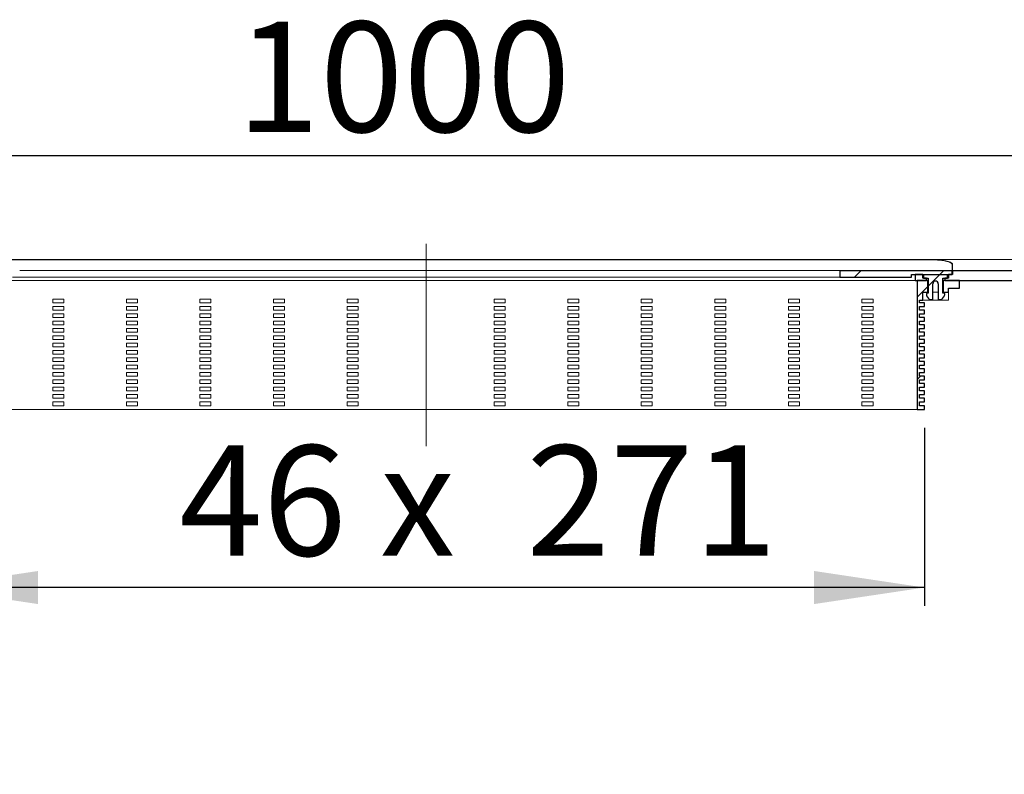
# Model space of a CAD drawing. Units: millimetres. Extents: x 87 to 331, y 74 to 189.
# Drawn here: x 170 to 224, y 144 to 185 of the extents above; entities that cross this region are included whole.
import ezdxf

# ---------------------------------------------------------------- set-up
doc = ezdxf.new("R2010")
doc.units = ezdxf.units.MM
doc.linetypes.add('SLD-Durchgehend', pattern=[0])
doc.linetypes.add('SLD-Punktstrich', pattern=[19.05, 15.24, -1.27, 1.27, -1.27])
doc.styles.add('SLDTEXTSTYLE0', font='TXT', dxfattribs={"width": 0.605})
doc.styles.add('SLDTEXTSTYLE1', font='TXT', dxfattribs={"width": 0.96})
doc.styles.add('SLDTEXTSTYLE2', font='TXT', dxfattribs={"width": 0.845})
doc.dimstyles.new('SLDDIMSTYLE0', dxfattribs={"dimtxt": 6, "dimasz": 6, "dimexe": 0, "dimexo": 0.0625, "dimgap": 1.5, "dimtad": 1, "dimdec": 0, "dimlfac": 5, "dimrnd": 1e-09, "dimzin": 12, "dimdsep": 46, "dimtxsty": 'SLDTEXTSTYLE0', "dimblk1": 'NONE', "dimblk2": 'NONE', "dimsah": 1, "dimcen": 0.09, "dimadec": 0, "dimazin": 3, "dimtfac": 1, "dimtofl": 0, "dimtmove": 0, "dimatfit": 3, "dimldrblk": 'NONE', "dimfxl": 1, "dimfrac": 2, "dimtolj": 1, "dimtzin": 12, "dimarcsym": 0})
doc.dimstyles.new('SLDDIMSTYLE2', dxfattribs={"dimtxt": 6, "dimasz": 6, "dimexe": 0, "dimexo": 0.0625, "dimgap": 1.5, "dimtad": 1, "dimdec": 0, "dimlfac": 5, "dimrnd": 1e-09, "dimzin": 12, "dimdsep": 46, "dimtxsty": 'SLDTEXTSTYLE0', "dimsah": 1, "dimcen": 0.09, "dimadec": 0, "dimazin": 3, "dimtfac": 1, "dimtofl": 0, "dimtmove": 0, "dimatfit": 3, "dimfxl": 1, "dimfrac": 2, "dimtolj": 1, "dimtzin": 12, "dimarcsym": 0})

# ---------------------------------------------------------------- blocks, each defined once
blk = doc.blocks.new('_D_2')
at = {"color": 7}
for p, q in [((92.581, 172.924), (92.581, 178.589)), ((292.581, 172.924), (292.581, 178.589)), ((92.581, 177.589), (292.581, 177.589))]:
    blk.add_line(p, q, dxfattribs=at)
for points in [[(92.581, 177.589), (101.581, 176.205), (101.581, 178.974)], [(292.581, 177.589), (283.581, 178.974), (283.581, 176.205)]]:
    blk.add_solid(points, dxfattribs=at)
at = {"color": 7, "insert": (182.259, 184.874), "char_height": 6, "attachment_point": 1, "style": 'SLDTEXTSTYLE1'}
blk.add_mtext('1000', dxfattribs=at)
blk = doc.blocks.new('_NONE')
blk = doc.blocks.new('_D_5')
at = {"color": 7}
for p, q in [((165.481, 162.784), (165.481, 153.091)), ((219.681, 162.784), (219.681, 153.091)), ((219.681, 154.091), (165.481, 154.091))]:
    blk.add_line(p, q, dxfattribs=at)
for points in [[(165.481, 154.091), (171.481, 153.191), (171.481, 154.991)], [(219.681, 154.091), (213.681, 154.991), (213.681, 153.191)]]:
    blk.add_solid(points, dxfattribs=at)
at = {"color": 7, "char_height": 6, "attachment_point": 1}
for s, insert, style in [('46 x', (179.158, 161.825), 'SLDTEXTSTYLE2'), ('271', (198.033, 161.825), 'SLDTEXTSTYLE1')]:
    blk.add_mtext(s, dxfattribs=dict(at, insert=insert, style=style))

msp = doc.modelspace()

# ---------------------------------------------------------------- hatches: boundary and pattern name
h = msp.add_hatch()
h.set_pattern_fill('ANSI31', style=0)
edge = h.paths.add_edge_path(flags=0)
edge.add_line((220.781, 170.784), (292.581, 170.784))
edge.add_line((292.581, 170.784), (292.581, 171.924))
edge.add_spline(control_points=[(292.581, 171.924), (275.917, 171.652), (259.252, 171.473), (242.586, 171.384), (235.461, 171.346), (228.336, 171.327), (221.211, 171.324)], knot_values=[0.003169, 0.003169, 0.003169, 0.003169, 0.253158, 0.253158, 0.253158, 0.360033, 0.360033, 0.360033, 0.360033], weights=[1, 1, 1, 1, 1, 1, 1], degree=3, periodic=0)
edge.add_line((221.211, 171.324), (221.211, 171.124))
edge.add_line((221.211, 171.124), (220.981, 171.124))
edge.add_line((220.981, 171.124), (220.981, 170.924))
edge.add_line((220.981, 170.924), (220.781, 170.924))
edge.add_line((220.781, 170.924), (220.781, 170.784))
h = msp.add_hatch()
h.set_pattern_fill('ANSI31', style=0)
h.paths.add_polyline_path([(218.981, 171.124), (221.181, 171.124), (221.181, 171.326), (215.081, 171.326), (215.081, 170.974), (218.981, 170.974)], flags=0)
h = msp.add_hatch()
h.set_pattern_fill('ANSI31', style=0)
h.paths.add_polyline_path([(219.781, 170.784), (219.781, 170.924), (219.581, 170.924), (219.581, 171.124), (219.181, 171.124), (219.181, 170.784)], flags=0)
h = msp.add_hatch()
h.set_pattern_fill('ANSI31', style=0)
edge = h.paths.add_edge_path(flags=0)
edge.add_arc((220.681, 170.014), 0.1, 326.3518, 360)
edge.add_line((220.781, 170.014), (220.781, 170.084))
edge.add_line((220.781, 170.084), (220.681, 170.11))
edge.add_line((220.681, 170.11), (220.681, 170.924))
edge.add_line((220.681, 170.924), (220.931, 170.924))
edge.add_line((220.931, 170.924), (220.931, 171.104))
edge.add_line((220.931, 171.104), (219.631, 171.104))
edge.add_line((219.631, 171.104), (219.631, 170.924))
edge.add_line((219.631, 170.924), (219.881, 170.924))
edge.add_line((219.881, 170.924), (219.881, 170.11))
edge.add_line((219.881, 170.11), (219.781, 170.084))
edge.add_line((219.781, 170.084), (219.781, 170.014))
edge.add_arc((219.881, 170.014), 0.1, 180, 213.6482)
edge.add_line((219.798, 169.959), (219.898, 169.808))
edge.add_arc((219.981, 169.864), 0.1, 213.6482, 270)
edge.add_line((219.981, 169.764), (220.131, 169.764))
edge.add_line((220.131, 169.764), (220.131, 170.614))
edge.add_arc((220.281, 170.614), 0.15, 0, 180, ccw=False)
edge.add_line((220.431, 170.614), (220.431, 169.764))
edge.add_line((220.431, 169.764), (220.581, 169.764))
edge.add_arc((220.581, 169.864), 0.1, 270, 326.3518)
edge.add_line((220.664, 169.808), (220.764, 169.959))
h = msp.add_hatch()
h.set_pattern_fill('ANSI31', style=0)
h.paths.add_polyline_path([(219.401, 166.384), (219.401, 166.584), (219.681, 166.584), (219.681, 166.784), (219.401, 166.784), (219.401, 166.984), (219.681, 166.984), (219.681, 167.184), (219.401, 167.184), (219.401, 167.384), (219.681, 167.384), (219.681, 167.584), (219.401, 167.584), (219.401, 167.784), (219.681, 167.784), (219.681, 167.984), (219.401, 167.984), (219.401, 168.184), (219.681, 168.184), (219.681, 168.384), (219.401, 168.384), (219.401, 168.584), (219.681, 168.584), (219.681, 168.784), (219.401, 168.784), (219.401, 168.984), (219.681, 168.984), (219.681, 169.184), (219.401, 169.184), (219.401, 169.384), (219.681, 169.384), (219.681, 169.584), (219.401, 169.584), (219.401, 169.724), (219.581, 169.724), (219.581, 170.164), (219.861, 170.164), (219.861, 170.784), (219.281, 170.784), (219.281, 163.784), (219.681, 163.784), (219.681, 163.984), (219.401, 163.984), (219.401, 164.184), (219.681, 164.184), (219.681, 164.384), (219.401, 164.384), (219.401, 164.584), (219.681, 164.584), (219.681, 164.784), (219.401, 164.784), (219.401, 164.984), (219.681, 164.984), (219.681, 165.184), (219.401, 165.184), (219.401, 165.384), (219.681, 165.384), (219.681, 165.584), (219.401, 165.584), (219.401, 165.784), (219.681, 165.784), (219.681, 165.984), (219.401, 165.984), (219.401, 166.184), (219.681, 166.184), (219.681, 166.384)], flags=0)
h = msp.add_hatch()
h.set_pattern_fill('ANSI31', style=0)
h.paths.add_polyline_path([(220.701, 170.164), (220.981, 170.164), (220.981, 170.384), (221.581, 170.384), (221.581, 170.784), (220.701, 170.784)], flags=0)

# ---------------------------------------------------------------- linework, layer by layer
at = {"color": 7, "linetype": 'SLD-Punktstrich', "lineweight": 0}
msp.add_line((192.581, 161.784), (192.581, 172.784), dxfattribs=at)
at = {"color": 7, "linetype": 'SLD-Durchgehend', "lineweight": 15}
for p, q in [((178.781, 171.921), (164.981, 171.923)), ((220.181, 171.913), (164.981, 171.913)), ((192.581, 171.919), (178.781, 171.921)), ((192.581, 171.919), (220.181, 171.923)), ((220.181, 171.923), (220.181, 171.913)), ((214.681, 171.336), (170.481, 171.336)), ((215.081, 171.326), (221.181, 171.326)), ((215.081, 171.326), (215.081, 170.974)), ((221.181, 171.326), (221.181, 171.124)), ((170.081, 170.974), (170.481, 170.974)), ((170.481, 170.974), (214.681, 170.974)), ((214.681, 170.974), (215.081, 170.974)), ((215.081, 170.974), (218.981, 170.974)), ((221.181, 171.124), (218.981, 171.124)), ((218.981, 171.124), (218.981, 170.974)), ((219.181, 170.784), (219.181, 171.124)), ((219.581, 171.124), (219.181, 171.124)), ((219.581, 170.924), (219.581, 171.124)), ((219.581, 170.924), (219.781, 170.924)), ((219.631, 171.104), (219.631, 170.924)), ((219.631, 171.104), (220.931, 171.104)), ((219.631, 170.924), (219.881, 170.924)), ((219.781, 170.784), (219.781, 170.924)), ((219.881, 170.924), (219.881, 170.11)), ((220.681, 170.924), (220.931, 170.924)), ((220.681, 170.11), (220.681, 170.924)), ((220.781, 170.924), (220.781, 170.784)), ((220.781, 170.924), (220.981, 170.924)), ((220.931, 170.924), (220.931, 171.104)), ((220.981, 171.124), (220.981, 170.924)), ((221.211, 171.124), (220.981, 171.124)), ((221.211, 171.124), (221.211, 171.324)), ((218.281, 170.784), (166.881, 170.784)), ((219.181, 170.784), (218.281, 170.784)), ((219.181, 170.784), (219.781, 170.784)), ((219.281, 163.784), (219.281, 170.784)), ((219.281, 170.784), (219.861, 170.784)), ((219.861, 170.784), (219.861, 170.164)), ((219.861, 170.784), (219.881, 170.784)), ((220.131, 169.764), (220.131, 170.614)), ((220.431, 170.614), (220.431, 169.764)), ((220.681, 170.784), (220.701, 170.784)), ((220.701, 170.164), (220.701, 170.784)), ((220.701, 170.784), (221.581, 170.784)), ((220.781, 170.784), (292.581, 170.784)), ((220.981, 170.384), (221.581, 170.384)), ((220.981, 170.164), (220.981, 170.384)), ((221.581, 170.384), (221.581, 170.784)), ((172.281, 169.784), (172.281, 169.584)), ((172.881, 169.784), (172.281, 169.784)), ((172.881, 169.584), (172.881, 169.784)), ((176.281, 169.784), (176.281, 169.584)), ((176.881, 169.784), (176.281, 169.784)), ((176.881, 169.584), (176.881, 169.784)), ((180.281, 169.784), (180.281, 169.584)), ((180.881, 169.784), (180.281, 169.784)), ((180.881, 169.584), (180.881, 169.784)), ((184.281, 169.784), (184.281, 169.584)), ((184.881, 169.784), (184.281, 169.784)), ((184.881, 169.584), (184.881, 169.784)), ((188.281, 169.784), (188.281, 169.584)), ((188.881, 169.784), (188.281, 169.784)), ((188.881, 169.584), (188.881, 169.784)), ((196.281, 169.784), (196.281, 169.584)), ((196.881, 169.784), (196.281, 169.784)), ((196.881, 169.584), (196.881, 169.784)), ((200.281, 169.784), (200.281, 169.584)), ((200.881, 169.784), (200.281, 169.784)), ((200.881, 169.584), (200.881, 169.784)), ((204.281, 169.784), (204.281, 169.584)), ((204.881, 169.784), (204.281, 169.784)), ((204.881, 169.584), (204.881, 169.784)), ((208.281, 169.784), (208.281, 169.584)), ((208.881, 169.784), (208.281, 169.784)), ((208.881, 169.584), (208.881, 169.784)), ((212.281, 169.784), (212.281, 169.584)), ((212.881, 169.784), (212.281, 169.784)), ((212.881, 169.584), (212.881, 169.784)), ((216.281, 169.784), (216.281, 169.584)), ((216.881, 169.784), (216.281, 169.784)), ((216.881, 169.584), (216.881, 169.784)), ((219.401, 169.724), (219.581, 169.724)), ((219.401, 169.584), (219.401, 169.724)), ((219.581, 170.164), (219.861, 170.164)), ((219.581, 170.164), (219.581, 169.724)), ((219.781, 169.724), (219.581, 169.724)), ((219.881, 170.11), (219.781, 170.084)), ((219.781, 170.084), (219.781, 170.014)), ((220.781, 169.724), (219.781, 169.724)), ((219.798, 169.959), (219.898, 169.808)), ((219.881, 170.164), (219.861, 170.164)), ((220.131, 169.764), (219.981, 169.764)), ((220.431, 170.164), (220.131, 170.164)), ((220.581, 169.764), (220.431, 169.764)), ((220.764, 169.959), (220.664, 169.808)), ((220.701, 170.164), (220.681, 170.164)), ((220.681, 170.11), (220.781, 170.084)), ((220.701, 170.164), (220.981, 170.164)), ((220.781, 170.084), (220.781, 170.014)), ((220.981, 169.724), (220.781, 169.724)), ((220.981, 169.724), (220.981, 170.164)), ((172.281, 169.584), (172.881, 169.584)), ((172.281, 169.384), (172.281, 169.184)), ((172.881, 169.384), (172.281, 169.384)), ((172.881, 169.184), (172.881, 169.384)), ((176.281, 169.584), (176.881, 169.584)), ((176.281, 169.384), (176.281, 169.184)), ((176.881, 169.384), (176.281, 169.384)), ((176.881, 169.184), (176.881, 169.384)), ((180.281, 169.584), (180.881, 169.584)), ((180.281, 169.384), (180.281, 169.184)), ((180.881, 169.384), (180.281, 169.384)), ((180.881, 169.184), (180.881, 169.384)), ((184.281, 169.584), (184.881, 169.584)), ((184.281, 169.384), (184.281, 169.184)), ((184.881, 169.384), (184.281, 169.384)), ((184.881, 169.184), (184.881, 169.384)), ((188.281, 169.584), (188.881, 169.584)), ((188.281, 169.384), (188.281, 169.184)), ((188.881, 169.384), (188.281, 169.384)), ((188.881, 169.184), (188.881, 169.384)), ((196.281, 169.584), (196.881, 169.584)), ((196.281, 169.384), (196.281, 169.184)), ((196.881, 169.384), (196.281, 169.384)), ((196.881, 169.184), (196.881, 169.384)), ((200.281, 169.584), (200.881, 169.584)), ((200.281, 169.384), (200.281, 169.184)), ((200.881, 169.384), (200.281, 169.384)), ((200.881, 169.184), (200.881, 169.384)), ((204.281, 169.584), (204.881, 169.584)), ((204.281, 169.384), (204.281, 169.184)), ((204.881, 169.384), (204.281, 169.384)), ((204.881, 169.184), (204.881, 169.384)), ((208.281, 169.584), (208.881, 169.584)), ((208.281, 169.384), (208.281, 169.184)), ((208.881, 169.384), (208.281, 169.384)), ((208.881, 169.184), (208.881, 169.384)), ((212.281, 169.584), (212.881, 169.584)), ((212.281, 169.384), (212.281, 169.184)), ((212.881, 169.384), (212.281, 169.384)), ((212.881, 169.184), (212.881, 169.384)), ((216.281, 169.584), (216.881, 169.584)), ((216.281, 169.384), (216.281, 169.184)), ((216.881, 169.384), (216.281, 169.384)), ((216.881, 169.184), (216.881, 169.384)), ((219.681, 169.584), (219.401, 169.584)), ((219.681, 169.384), (219.401, 169.384)), ((219.401, 169.184), (219.401, 169.384)), ((219.681, 169.384), (219.681, 169.584)), ((172.281, 169.184), (172.881, 169.184)), ((172.281, 168.984), (172.281, 168.784)), ((172.881, 168.984), (172.281, 168.984)), ((172.281, 168.784), (172.881, 168.784)), ((172.881, 168.784), (172.881, 168.984)), ((176.281, 169.184), (176.881, 169.184)), ((176.281, 168.984), (176.281, 168.784)), ((176.881, 168.984), (176.281, 168.984)), ((176.281, 168.784), (176.881, 168.784)), ((176.881, 168.784), (176.881, 168.984)), ((180.281, 169.184), (180.881, 169.184)), ((180.281, 168.984), (180.281, 168.784)), ((180.881, 168.984), (180.281, 168.984)), ((180.281, 168.784), (180.881, 168.784)), ((180.881, 168.784), (180.881, 168.984)), ((184.281, 169.184), (184.881, 169.184)), ((184.281, 168.984), (184.281, 168.784)), ((184.881, 168.984), (184.281, 168.984)), ((184.281, 168.784), (184.881, 168.784)), ((184.881, 168.784), (184.881, 168.984)), ((188.281, 169.184), (188.881, 169.184)), ((188.281, 168.984), (188.281, 168.784)), ((188.881, 168.984), (188.281, 168.984)), ((188.281, 168.784), (188.881, 168.784)), ((188.881, 168.784), (188.881, 168.984)), ((196.281, 169.184), (196.881, 169.184)), ((196.281, 168.984), (196.281, 168.784)), ((196.881, 168.984), (196.281, 168.984)), ((196.281, 168.784), (196.881, 168.784)), ((196.881, 168.784), (196.881, 168.984)), ((200.281, 169.184), (200.881, 169.184)), ((200.281, 168.984), (200.281, 168.784)), ((200.881, 168.984), (200.281, 168.984)), ((200.281, 168.784), (200.881, 168.784)), ((200.881, 168.784), (200.881, 168.984)), ((204.281, 169.184), (204.881, 169.184)), ((204.281, 168.984), (204.281, 168.784)), ((204.881, 168.984), (204.281, 168.984)), ((204.281, 168.784), (204.881, 168.784)), ((204.881, 168.784), (204.881, 168.984)), ((208.281, 169.184), (208.881, 169.184)), ((208.281, 168.984), (208.281, 168.784)), ((208.881, 168.984), (208.281, 168.984)), ((208.281, 168.784), (208.881, 168.784)), ((208.881, 168.784), (208.881, 168.984)), ((212.281, 169.184), (212.881, 169.184)), ((212.281, 168.984), (212.281, 168.784)), ((212.881, 168.984), (212.281, 168.984)), ((212.281, 168.784), (212.881, 168.784)), ((212.881, 168.784), (212.881, 168.984)), ((216.281, 169.184), (216.881, 169.184)), ((216.281, 168.984), (216.281, 168.784)), ((216.881, 168.984), (216.281, 168.984)), ((216.281, 168.784), (216.881, 168.784)), ((216.881, 168.784), (216.881, 168.984)), ((219.681, 169.184), (219.401, 169.184)), ((219.681, 168.984), (219.401, 168.984)), ((219.401, 168.784), (219.401, 168.984)), ((219.681, 168.784), (219.401, 168.784)), ((219.681, 168.984), (219.681, 169.184)), ((219.681, 168.584), (219.681, 168.784)), ((172.281, 168.584), (172.281, 168.384)), ((172.881, 168.584), (172.281, 168.584)), ((172.281, 168.384), (172.881, 168.384)), ((172.281, 168.184), (172.281, 167.984)), ((172.881, 168.184), (172.281, 168.184)), ((172.881, 168.384), (172.881, 168.584)), ((172.881, 167.984), (172.881, 168.184)), ((176.281, 168.584), (176.281, 168.384)), ((176.881, 168.584), (176.281, 168.584)), ((176.281, 168.384), (176.881, 168.384)), ((176.281, 168.184), (176.281, 167.984)), ((176.881, 168.184), (176.281, 168.184)), ((176.881, 168.384), (176.881, 168.584)), ((176.881, 167.984), (176.881, 168.184)), ((180.281, 168.584), (180.281, 168.384)), ((180.881, 168.584), (180.281, 168.584)), ((180.281, 168.384), (180.881, 168.384)), ((180.281, 168.184), (180.281, 167.984)), ((180.881, 168.184), (180.281, 168.184)), ((180.881, 168.384), (180.881, 168.584)), ((180.881, 167.984), (180.881, 168.184)), ((184.281, 168.584), (184.281, 168.384)), ((184.881, 168.584), (184.281, 168.584)), ((184.281, 168.384), (184.881, 168.384)), ((184.281, 168.184), (184.281, 167.984)), ((184.881, 168.184), (184.281, 168.184)), ((184.881, 168.384), (184.881, 168.584)), ((184.881, 167.984), (184.881, 168.184)), ((188.281, 168.584), (188.281, 168.384)), ((188.881, 168.584), (188.281, 168.584)), ((188.281, 168.384), (188.881, 168.384)), ((188.281, 168.184), (188.281, 167.984)), ((188.881, 168.184), (188.281, 168.184)), ((188.881, 168.384), (188.881, 168.584)), ((188.881, 167.984), (188.881, 168.184)), ((196.281, 168.584), (196.281, 168.384)), ((196.881, 168.584), (196.281, 168.584)), ((196.281, 168.384), (196.881, 168.384)), ((196.281, 168.184), (196.281, 167.984)), ((196.881, 168.184), (196.281, 168.184)), ((196.881, 168.384), (196.881, 168.584)), ((196.881, 167.984), (196.881, 168.184)), ((200.281, 168.584), (200.281, 168.384)), ((200.881, 168.584), (200.281, 168.584)), ((200.281, 168.384), (200.881, 168.384)), ((200.281, 168.184), (200.281, 167.984)), ((200.881, 168.184), (200.281, 168.184)), ((200.881, 168.384), (200.881, 168.584)), ((200.881, 167.984), (200.881, 168.184)), ((204.281, 168.584), (204.281, 168.384)), ((204.881, 168.584), (204.281, 168.584)), ((204.281, 168.384), (204.881, 168.384)), ((204.281, 168.184), (204.281, 167.984)), ((204.881, 168.184), (204.281, 168.184)), ((204.881, 168.384), (204.881, 168.584)), ((204.881, 167.984), (204.881, 168.184)), ((208.281, 168.584), (208.281, 168.384)), ((208.881, 168.584), (208.281, 168.584)), ((208.281, 168.384), (208.881, 168.384)), ((208.281, 168.184), (208.281, 167.984)), ((208.881, 168.184), (208.281, 168.184)), ((208.881, 168.384), (208.881, 168.584)), ((208.881, 167.984), (208.881, 168.184)), ((212.281, 168.584), (212.281, 168.384)), ((212.881, 168.584), (212.281, 168.584)), ((212.281, 168.384), (212.881, 168.384)), ((212.281, 168.184), (212.281, 167.984)), ((212.881, 168.184), (212.281, 168.184)), ((212.881, 168.384), (212.881, 168.584)), ((212.881, 167.984), (212.881, 168.184)), ((216.281, 168.584), (216.281, 168.384)), ((216.881, 168.584), (216.281, 168.584)), ((216.281, 168.384), (216.881, 168.384)), ((216.281, 168.184), (216.281, 167.984)), ((216.881, 168.184), (216.281, 168.184)), ((216.881, 168.384), (216.881, 168.584)), ((216.881, 167.984), (216.881, 168.184)), ((219.681, 168.584), (219.401, 168.584)), ((219.401, 168.384), (219.401, 168.584)), ((219.681, 168.384), (219.401, 168.384)), ((219.681, 168.184), (219.401, 168.184)), ((219.401, 167.984), (219.401, 168.184)), ((219.681, 168.184), (219.681, 168.384)), ((172.281, 167.984), (172.881, 167.984)), ((172.281, 167.784), (172.281, 167.584)), ((172.881, 167.784), (172.281, 167.784)), ((172.281, 167.584), (172.881, 167.584)), ((172.881, 167.584), (172.881, 167.784)), ((176.281, 167.984), (176.881, 167.984)), ((176.281, 167.784), (176.281, 167.584)), ((176.881, 167.784), (176.281, 167.784)), ((176.281, 167.584), (176.881, 167.584)), ((176.881, 167.584), (176.881, 167.784)), ((180.281, 167.984), (180.881, 167.984)), ((180.281, 167.784), (180.281, 167.584)), ((180.881, 167.784), (180.281, 167.784)), ((180.281, 167.584), (180.881, 167.584)), ((180.881, 167.584), (180.881, 167.784)), ((184.281, 167.984), (184.881, 167.984)), ((184.281, 167.784), (184.281, 167.584)), ((184.881, 167.784), (184.281, 167.784)), ((184.281, 167.584), (184.881, 167.584)), ((184.881, 167.584), (184.881, 167.784)), ((188.281, 167.984), (188.881, 167.984)), ((188.281, 167.784), (188.281, 167.584)), ((188.881, 167.784), (188.281, 167.784)), ((188.281, 167.584), (188.881, 167.584)), ((188.881, 167.584), (188.881, 167.784)), ((196.281, 167.984), (196.881, 167.984)), ((196.281, 167.784), (196.281, 167.584)), ((196.881, 167.784), (196.281, 167.784)), ((196.281, 167.584), (196.881, 167.584)), ((196.881, 167.584), (196.881, 167.784)), ((200.281, 167.984), (200.881, 167.984)), ((200.281, 167.784), (200.281, 167.584)), ((200.881, 167.784), (200.281, 167.784)), ((200.281, 167.584), (200.881, 167.584)), ((200.881, 167.584), (200.881, 167.784)), ((204.281, 167.984), (204.881, 167.984)), ((204.281, 167.784), (204.281, 167.584)), ((204.881, 167.784), (204.281, 167.784)), ((204.281, 167.584), (204.881, 167.584)), ((204.881, 167.584), (204.881, 167.784)), ((208.281, 167.984), (208.881, 167.984)), ((208.281, 167.784), (208.281, 167.584)), ((208.881, 167.784), (208.281, 167.784)), ((208.281, 167.584), (208.881, 167.584)), ((208.881, 167.584), (208.881, 167.784)), ((212.281, 167.984), (212.881, 167.984)), ((212.281, 167.784), (212.281, 167.584)), ((212.881, 167.784), (212.281, 167.784)), ((212.281, 167.584), (212.881, 167.584)), ((212.881, 167.584), (212.881, 167.784)), ((216.281, 167.984), (216.881, 167.984)), ((216.281, 167.784), (216.281, 167.584)), ((216.881, 167.784), (216.281, 167.784)), ((216.281, 167.584), (216.881, 167.584)), ((216.881, 167.584), (216.881, 167.784)), ((219.681, 167.984), (219.401, 167.984)), ((219.681, 167.784), (219.401, 167.784)), ((219.401, 167.584), (219.401, 167.784)), ((219.681, 167.584), (219.401, 167.584)), ((219.681, 167.784), (219.681, 167.984)), ((219.681, 167.384), (219.681, 167.584)), ((172.281, 167.384), (172.281, 167.184)), ((172.881, 167.384), (172.281, 167.384)), ((172.281, 167.184), (172.881, 167.184)), ((172.881, 167.184), (172.881, 167.384)), ((176.281, 167.384), (176.281, 167.184)), ((176.881, 167.384), (176.281, 167.384)), ((176.281, 167.184), (176.881, 167.184)), ((176.881, 167.184), (176.881, 167.384)), ((180.281, 167.384), (180.281, 167.184)), ((180.881, 167.384), (180.281, 167.384)), ((180.281, 167.184), (180.881, 167.184)), ((180.881, 167.184), (180.881, 167.384)), ((184.281, 167.384), (184.281, 167.184)), ((184.881, 167.384), (184.281, 167.384)), ((184.281, 167.184), (184.881, 167.184)), ((184.881, 167.184), (184.881, 167.384)), ((188.281, 167.384), (188.281, 167.184)), ((188.881, 167.384), (188.281, 167.384)), ((188.281, 167.184), (188.881, 167.184)), ((188.881, 167.184), (188.881, 167.384)), ((196.281, 167.384), (196.281, 167.184)), ((196.881, 167.384), (196.281, 167.384)), ((196.281, 167.184), (196.881, 167.184)), ((196.881, 167.184), (196.881, 167.384)), ((200.281, 167.384), (200.281, 167.184)), ((200.881, 167.384), (200.281, 167.384)), ((200.281, 167.184), (200.881, 167.184)), ((200.881, 167.184), (200.881, 167.384)), ((204.281, 167.384), (204.281, 167.184)), ((204.881, 167.384), (204.281, 167.384)), ((204.281, 167.184), (204.881, 167.184)), ((204.881, 167.184), (204.881, 167.384)), ((208.281, 167.384), (208.281, 167.184)), ((208.881, 167.384), (208.281, 167.384)), ((208.281, 167.184), (208.881, 167.184)), ((208.881, 167.184), (208.881, 167.384)), ((212.281, 167.384), (212.281, 167.184)), ((212.881, 167.384), (212.281, 167.384)), ((212.281, 167.184), (212.881, 167.184)), ((212.881, 167.184), (212.881, 167.384)), ((216.281, 167.384), (216.281, 167.184)), ((216.881, 167.384), (216.281, 167.384)), ((216.281, 167.184), (216.881, 167.184)), ((216.881, 167.184), (216.881, 167.384)), ((219.681, 167.384), (219.401, 167.384)), ((219.401, 167.184), (219.401, 167.384)), ((219.681, 167.184), (219.401, 167.184)), ((219.681, 166.984), (219.681, 167.184)), ((172.281, 166.984), (172.281, 166.784)), ((172.881, 166.984), (172.281, 166.984)), ((172.281, 166.784), (172.881, 166.784)), ((172.281, 166.584), (172.281, 166.384)), ((172.881, 166.584), (172.281, 166.584)), ((172.881, 166.784), (172.881, 166.984)), ((172.881, 166.384), (172.881, 166.584)), ((176.281, 166.984), (176.281, 166.784)), ((176.881, 166.984), (176.281, 166.984)), ((176.281, 166.784), (176.881, 166.784)), ((176.281, 166.584), (176.281, 166.384)), ((176.881, 166.584), (176.281, 166.584)), ((176.881, 166.784), (176.881, 166.984)), ((176.881, 166.384), (176.881, 166.584)), ((180.281, 166.984), (180.281, 166.784)), ((180.881, 166.984), (180.281, 166.984)), ((180.281, 166.784), (180.881, 166.784)), ((180.281, 166.584), (180.281, 166.384)), ((180.881, 166.584), (180.281, 166.584)), ((180.881, 166.784), (180.881, 166.984)), ((180.881, 166.384), (180.881, 166.584)), ((184.281, 166.984), (184.281, 166.784)), ((184.881, 166.984), (184.281, 166.984)), ((184.281, 166.784), (184.881, 166.784)), ((184.281, 166.584), (184.281, 166.384)), ((184.881, 166.584), (184.281, 166.584)), ((184.881, 166.784), (184.881, 166.984)), ((184.881, 166.384), (184.881, 166.584)), ((188.281, 166.984), (188.281, 166.784)), ((188.881, 166.984), (188.281, 166.984)), ((188.281, 166.784), (188.881, 166.784)), ((188.281, 166.584), (188.281, 166.384)), ((188.881, 166.584), (188.281, 166.584)), ((188.881, 166.784), (188.881, 166.984)), ((188.881, 166.384), (188.881, 166.584)), ((196.281, 166.984), (196.281, 166.784)), ((196.881, 166.984), (196.281, 166.984)), ((196.281, 166.784), (196.881, 166.784)), ((196.281, 166.584), (196.281, 166.384)), ((196.881, 166.584), (196.281, 166.584)), ((196.881, 166.784), (196.881, 166.984)), ((196.881, 166.384), (196.881, 166.584)), ((200.281, 166.984), (200.281, 166.784)), ((200.881, 166.984), (200.281, 166.984)), ((200.281, 166.784), (200.881, 166.784)), ((200.281, 166.584), (200.281, 166.384)), ((200.881, 166.584), (200.281, 166.584)), ((200.881, 166.784), (200.881, 166.984)), ((200.881, 166.384), (200.881, 166.584)), ((204.281, 166.984), (204.281, 166.784)), ((204.881, 166.984), (204.281, 166.984)), ((204.281, 166.784), (204.881, 166.784)), ((204.281, 166.584), (204.281, 166.384)), ((204.881, 166.584), (204.281, 166.584)), ((204.881, 166.784), (204.881, 166.984)), ((204.881, 166.384), (204.881, 166.584)), ((208.281, 166.984), (208.281, 166.784)), ((208.881, 166.984), (208.281, 166.984)), ((208.281, 166.784), (208.881, 166.784)), ((208.281, 166.584), (208.281, 166.384)), ((208.881, 166.584), (208.281, 166.584)), ((208.881, 166.784), (208.881, 166.984)), ((208.881, 166.384), (208.881, 166.584)), ((212.281, 166.984), (212.281, 166.784)), ((212.881, 166.984), (212.281, 166.984)), ((212.281, 166.784), (212.881, 166.784)), ((212.281, 166.584), (212.281, 166.384)), ((212.881, 166.584), (212.281, 166.584)), ((212.881, 166.784), (212.881, 166.984)), ((212.881, 166.384), (212.881, 166.584)), ((216.281, 166.984), (216.281, 166.784)), ((216.881, 166.984), (216.281, 166.984)), ((216.281, 166.784), (216.881, 166.784)), ((216.281, 166.584), (216.281, 166.384)), ((216.881, 166.584), (216.281, 166.584)), ((216.881, 166.784), (216.881, 166.984)), ((216.881, 166.384), (216.881, 166.584)), ((219.681, 166.984), (219.401, 166.984)), ((219.401, 166.784), (219.401, 166.984)), ((219.681, 166.784), (219.401, 166.784)), ((219.401, 166.384), (219.401, 166.584)), ((219.681, 166.584), (219.401, 166.584)), ((219.681, 166.584), (219.681, 166.784)), ((172.281, 166.384), (172.881, 166.384)), ((172.281, 166.184), (172.281, 165.984)), ((172.881, 166.184), (172.281, 166.184)), ((172.281, 165.984), (172.881, 165.984)), ((172.881, 165.984), (172.881, 166.184)), ((176.281, 166.384), (176.881, 166.384)), ((176.281, 166.184), (176.281, 165.984)), ((176.881, 166.184), (176.281, 166.184)), ((176.281, 165.984), (176.881, 165.984)), ((176.881, 165.984), (176.881, 166.184)), ((180.281, 166.384), (180.881, 166.384)), ((180.281, 166.184), (180.281, 165.984)), ((180.881, 166.184), (180.281, 166.184)), ((180.281, 165.984), (180.881, 165.984)), ((180.881, 165.984), (180.881, 166.184)), ((184.281, 166.384), (184.881, 166.384)), ((184.281, 166.184), (184.281, 165.984)), ((184.881, 166.184), (184.281, 166.184)), ((184.281, 165.984), (184.881, 165.984)), ((184.881, 165.984), (184.881, 166.184)), ((188.281, 166.384), (188.881, 166.384)), ((188.281, 166.184), (188.281, 165.984)), ((188.881, 166.184), (188.281, 166.184)), ((188.281, 165.984), (188.881, 165.984)), ((188.881, 165.984), (188.881, 166.184)), ((196.281, 166.384), (196.881, 166.384)), ((196.281, 166.184), (196.281, 165.984)), ((196.881, 166.184), (196.281, 166.184)), ((196.281, 165.984), (196.881, 165.984)), ((196.881, 165.984), (196.881, 166.184)), ((200.281, 166.384), (200.881, 166.384)), ((200.281, 166.184), (200.281, 165.984)), ((200.881, 166.184), (200.281, 166.184)), ((200.281, 165.984), (200.881, 165.984)), ((200.881, 165.984), (200.881, 166.184)), ((204.281, 166.384), (204.881, 166.384)), ((204.281, 166.184), (204.281, 165.984)), ((204.881, 166.184), (204.281, 166.184)), ((204.281, 165.984), (204.881, 165.984)), ((204.881, 165.984), (204.881, 166.184)), ((208.281, 166.384), (208.881, 166.384)), ((208.281, 166.184), (208.281, 165.984)), ((208.881, 166.184), (208.281, 166.184)), ((208.281, 165.984), (208.881, 165.984)), ((208.881, 165.984), (208.881, 166.184)), ((212.281, 166.384), (212.881, 166.384)), ((212.281, 166.184), (212.281, 165.984)), ((212.881, 166.184), (212.281, 166.184)), ((212.281, 165.984), (212.881, 165.984)), ((212.881, 165.984), (212.881, 166.184)), ((216.281, 166.384), (216.881, 166.384)), ((216.281, 166.184), (216.281, 165.984)), ((216.881, 166.184), (216.281, 166.184)), ((216.281, 165.984), (216.881, 165.984)), ((216.881, 165.984), (216.881, 166.184)), ((219.681, 166.384), (219.401, 166.384)), ((219.681, 166.184), (219.401, 166.184)), ((219.401, 165.984), (219.401, 166.184)), ((219.681, 165.984), (219.401, 165.984)), ((219.681, 166.184), (219.681, 166.384)), ((219.681, 165.784), (219.681, 165.984)), ((172.281, 165.784), (172.281, 165.584)), ((172.881, 165.784), (172.281, 165.784)), ((172.281, 165.584), (172.881, 165.584)), ((172.881, 165.584), (172.881, 165.784)), ((176.281, 165.784), (176.281, 165.584)), ((176.881, 165.784), (176.281, 165.784)), ((176.281, 165.584), (176.881, 165.584)), ((176.881, 165.584), (176.881, 165.784)), ((180.281, 165.784), (180.281, 165.584)), ((180.881, 165.784), (180.281, 165.784)), ((180.281, 165.584), (180.881, 165.584)), ((180.881, 165.584), (180.881, 165.784)), ((184.281, 165.784), (184.281, 165.584)), ((184.881, 165.784), (184.281, 165.784)), ((184.281, 165.584), (184.881, 165.584)), ((184.881, 165.584), (184.881, 165.784)), ((188.281, 165.784), (188.281, 165.584)), ((188.881, 165.784), (188.281, 165.784)), ((188.281, 165.584), (188.881, 165.584)), ((188.881, 165.584), (188.881, 165.784)), ((196.281, 165.784), (196.281, 165.584)), ((196.881, 165.784), (196.281, 165.784)), ((196.281, 165.584), (196.881, 165.584)), ((196.881, 165.584), (196.881, 165.784)), ((200.281, 165.784), (200.281, 165.584)), ((200.881, 165.784), (200.281, 165.784)), ((200.281, 165.584), (200.881, 165.584)), ((200.881, 165.584), (200.881, 165.784)), ((204.281, 165.784), (204.281, 165.584)), ((204.881, 165.784), (204.281, 165.784)), ((204.281, 165.584), (204.881, 165.584)), ((204.881, 165.584), (204.881, 165.784)), ((208.281, 165.784), (208.281, 165.584)), ((208.881, 165.784), (208.281, 165.784)), ((208.281, 165.584), (208.881, 165.584)), ((208.881, 165.584), (208.881, 165.784)), ((212.281, 165.784), (212.281, 165.584)), ((212.881, 165.784), (212.281, 165.784)), ((212.281, 165.584), (212.881, 165.584)), ((212.881, 165.584), (212.881, 165.784)), ((216.281, 165.784), (216.281, 165.584)), ((216.881, 165.784), (216.281, 165.784)), ((216.281, 165.584), (216.881, 165.584)), ((216.881, 165.584), (216.881, 165.784)), ((219.681, 165.784), (219.401, 165.784)), ((219.401, 165.584), (219.401, 165.784)), ((219.681, 165.584), (219.401, 165.584)), ((219.681, 165.384), (219.681, 165.584)), ((172.281, 165.384), (172.281, 165.184)), ((172.881, 165.384), (172.281, 165.384)), ((172.281, 165.184), (172.881, 165.184)), ((172.281, 164.984), (172.281, 164.784)), ((172.881, 164.984), (172.281, 164.984)), ((172.881, 165.184), (172.881, 165.384)), ((172.881, 164.784), (172.881, 164.984)), ((176.281, 165.384), (176.281, 165.184)), ((176.881, 165.384), (176.281, 165.384)), ((176.281, 165.184), (176.881, 165.184)), ((176.281, 164.984), (176.281, 164.784)), ((176.881, 164.984), (176.281, 164.984)), ((176.881, 165.184), (176.881, 165.384)), ((176.881, 164.784), (176.881, 164.984)), ((180.281, 165.384), (180.281, 165.184)), ((180.881, 165.384), (180.281, 165.384)), ((180.281, 165.184), (180.881, 165.184)), ((180.281, 164.984), (180.281, 164.784)), ((180.881, 164.984), (180.281, 164.984)), ((180.881, 165.184), (180.881, 165.384)), ((180.881, 164.784), (180.881, 164.984)), ((184.281, 165.384), (184.281, 165.184)), ((184.881, 165.384), (184.281, 165.384)), ((184.281, 165.184), (184.881, 165.184)), ((184.281, 164.984), (184.281, 164.784)), ((184.881, 164.984), (184.281, 164.984)), ((184.881, 165.184), (184.881, 165.384)), ((184.881, 164.784), (184.881, 164.984)), ((188.281, 165.384), (188.281, 165.184)), ((188.881, 165.384), (188.281, 165.384)), ((188.281, 165.184), (188.881, 165.184)), ((188.281, 164.984), (188.281, 164.784)), ((188.881, 164.984), (188.281, 164.984)), ((188.881, 165.184), (188.881, 165.384)), ((188.881, 164.784), (188.881, 164.984)), ((196.281, 165.384), (196.281, 165.184)), ((196.881, 165.384), (196.281, 165.384)), ((196.281, 165.184), (196.881, 165.184)), ((196.281, 164.984), (196.281, 164.784)), ((196.881, 164.984), (196.281, 164.984)), ((196.881, 165.184), (196.881, 165.384)), ((196.881, 164.784), (196.881, 164.984)), ((200.281, 165.384), (200.281, 165.184)), ((200.881, 165.384), (200.281, 165.384)), ((200.281, 165.184), (200.881, 165.184)), ((200.281, 164.984), (200.281, 164.784)), ((200.881, 164.984), (200.281, 164.984)), ((200.881, 165.184), (200.881, 165.384)), ((200.881, 164.784), (200.881, 164.984)), ((204.281, 165.384), (204.281, 165.184)), ((204.881, 165.384), (204.281, 165.384)), ((204.281, 165.184), (204.881, 165.184)), ((204.281, 164.984), (204.281, 164.784)), ((204.881, 164.984), (204.281, 164.984)), ((204.881, 165.184), (204.881, 165.384)), ((204.881, 164.784), (204.881, 164.984)), ((208.281, 165.384), (208.281, 165.184)), ((208.881, 165.384), (208.281, 165.384)), ((208.281, 165.184), (208.881, 165.184)), ((208.281, 164.984), (208.281, 164.784)), ((208.881, 164.984), (208.281, 164.984)), ((208.881, 165.184), (208.881, 165.384)), ((208.881, 164.784), (208.881, 164.984)), ((212.281, 165.384), (212.281, 165.184)), ((212.881, 165.384), (212.281, 165.384)), ((212.281, 165.184), (212.881, 165.184)), ((212.281, 164.984), (212.281, 164.784)), ((212.881, 164.984), (212.281, 164.984)), ((212.881, 165.184), (212.881, 165.384)), ((212.881, 164.784), (212.881, 164.984)), ((216.281, 165.384), (216.281, 165.184)), ((216.881, 165.384), (216.281, 165.384)), ((216.281, 165.184), (216.881, 165.184)), ((216.281, 164.984), (216.281, 164.784)), ((216.881, 164.984), (216.281, 164.984)), ((216.881, 165.184), (216.881, 165.384)), ((216.881, 164.784), (216.881, 164.984)), ((219.681, 165.384), (219.401, 165.384)), ((219.401, 165.184), (219.401, 165.384)), ((219.681, 165.184), (219.401, 165.184)), ((219.681, 164.984), (219.401, 164.984)), ((219.401, 164.784), (219.401, 164.984)), ((219.681, 164.984), (219.681, 165.184)), ((172.281, 164.784), (172.881, 164.784)), ((172.281, 164.584), (172.281, 164.384)), ((172.881, 164.584), (172.281, 164.584)), ((172.281, 164.384), (172.881, 164.384)), ((172.881, 164.384), (172.881, 164.584)), ((176.281, 164.784), (176.881, 164.784)), ((176.281, 164.584), (176.281, 164.384)), ((176.881, 164.584), (176.281, 164.584)), ((176.281, 164.384), (176.881, 164.384)), ((176.881, 164.384), (176.881, 164.584)), ((180.281, 164.784), (180.881, 164.784)), ((180.281, 164.584), (180.281, 164.384)), ((180.881, 164.584), (180.281, 164.584)), ((180.281, 164.384), (180.881, 164.384)), ((180.881, 164.384), (180.881, 164.584)), ((184.281, 164.784), (184.881, 164.784)), ((184.281, 164.584), (184.281, 164.384)), ((184.881, 164.584), (184.281, 164.584)), ((184.281, 164.384), (184.881, 164.384)), ((184.881, 164.384), (184.881, 164.584)), ((188.281, 164.784), (188.881, 164.784)), ((188.281, 164.584), (188.281, 164.384)), ((188.881, 164.584), (188.281, 164.584)), ((188.281, 164.384), (188.881, 164.384)), ((188.881, 164.384), (188.881, 164.584)), ((196.281, 164.784), (196.881, 164.784)), ((196.281, 164.584), (196.281, 164.384)), ((196.881, 164.584), (196.281, 164.584)), ((196.281, 164.384), (196.881, 164.384)), ((196.881, 164.384), (196.881, 164.584)), ((200.281, 164.784), (200.881, 164.784)), ((200.281, 164.584), (200.281, 164.384)), ((200.881, 164.584), (200.281, 164.584)), ((200.281, 164.384), (200.881, 164.384)), ((200.881, 164.384), (200.881, 164.584)), ((204.281, 164.784), (204.881, 164.784)), ((204.281, 164.584), (204.281, 164.384)), ((204.881, 164.584), (204.281, 164.584)), ((204.281, 164.384), (204.881, 164.384)), ((204.881, 164.384), (204.881, 164.584)), ((208.281, 164.784), (208.881, 164.784)), ((208.281, 164.584), (208.281, 164.384)), ((208.881, 164.584), (208.281, 164.584)), ((208.281, 164.384), (208.881, 164.384)), ((208.881, 164.384), (208.881, 164.584)), ((212.281, 164.784), (212.881, 164.784)), ((212.281, 164.584), (212.281, 164.384)), ((212.881, 164.584), (212.281, 164.584)), ((212.281, 164.384), (212.881, 164.384)), ((212.881, 164.384), (212.881, 164.584)), ((216.281, 164.784), (216.881, 164.784)), ((216.281, 164.584), (216.281, 164.384)), ((216.881, 164.584), (216.281, 164.584)), ((216.281, 164.384), (216.881, 164.384)), ((216.881, 164.384), (216.881, 164.584)), ((219.681, 164.784), (219.401, 164.784)), ((219.681, 164.584), (219.401, 164.584)), ((219.401, 164.384), (219.401, 164.584)), ((219.681, 164.384), (219.401, 164.384)), ((219.681, 164.584), (219.681, 164.784)), ((219.681, 164.184), (219.681, 164.384)), ((172.281, 164.184), (172.281, 163.984)), ((172.881, 164.184), (172.281, 164.184)), ((172.281, 163.984), (172.881, 163.984)), ((172.881, 163.984), (172.881, 164.184)), ((176.281, 164.184), (176.281, 163.984)), ((176.881, 164.184), (176.281, 164.184)), ((176.281, 163.984), (176.881, 163.984)), ((176.881, 163.984), (176.881, 164.184)), ((180.281, 164.184), (180.281, 163.984)), ((180.881, 164.184), (180.281, 164.184)), ((180.281, 163.984), (180.881, 163.984)), ((180.881, 163.984), (180.881, 164.184)), ((184.281, 164.184), (184.281, 163.984)), ((184.881, 164.184), (184.281, 164.184)), ((184.281, 163.984), (184.881, 163.984)), ((184.881, 163.984), (184.881, 164.184)), ((188.281, 164.184), (188.281, 163.984)), ((188.881, 164.184), (188.281, 164.184)), ((188.281, 163.984), (188.881, 163.984)), ((188.881, 163.984), (188.881, 164.184)), ((196.281, 164.184), (196.281, 163.984)), ((196.881, 164.184), (196.281, 164.184)), ((196.281, 163.984), (196.881, 163.984)), ((196.881, 163.984), (196.881, 164.184)), ((200.281, 164.184), (200.281, 163.984)), ((200.881, 164.184), (200.281, 164.184)), ((200.281, 163.984), (200.881, 163.984)), ((200.881, 163.984), (200.881, 164.184)), ((204.281, 164.184), (204.281, 163.984)), ((204.881, 164.184), (204.281, 164.184)), ((204.281, 163.984), (204.881, 163.984)), ((204.881, 163.984), (204.881, 164.184)), ((208.281, 164.184), (208.281, 163.984)), ((208.881, 164.184), (208.281, 164.184)), ((208.281, 163.984), (208.881, 163.984)), ((208.881, 163.984), (208.881, 164.184)), ((212.281, 164.184), (212.281, 163.984)), ((212.881, 164.184), (212.281, 164.184)), ((212.281, 163.984), (212.881, 163.984)), ((212.881, 163.984), (212.881, 164.184)), ((216.281, 164.184), (216.281, 163.984)), ((216.881, 164.184), (216.281, 164.184)), ((216.281, 163.984), (216.881, 163.984)), ((216.881, 163.984), (216.881, 164.184)), ((219.681, 164.184), (219.401, 164.184)), ((219.401, 163.984), (219.401, 164.184)), ((219.681, 163.984), (219.401, 163.984)), ((219.681, 163.784), (219.681, 163.984)), ((166.281, 163.784), (218.881, 163.784)), ((218.881, 163.784), (219.281, 163.784)), ((219.681, 163.784), (219.281, 163.784))]:
    msp.add_line(p, q, dxfattribs=at)
for p, q in [((221.181, 171.326), (215.081, 171.326)), ((215.081, 171.326), (215.081, 170.974)), ((221.181, 171.124), (221.181, 171.326)), ((215.081, 170.974), (218.981, 170.974)), ((218.981, 170.974), (218.981, 171.124)), ((218.981, 171.124), (221.181, 171.124)), ((219.581, 171.124), (219.181, 171.124)), ((219.181, 171.124), (219.181, 170.784)), ((219.581, 170.924), (219.581, 171.124)), ((219.781, 170.924), (219.581, 170.924)), ((220.931, 171.104), (219.631, 171.104)), ((219.631, 171.104), (219.631, 170.924)), ((219.631, 170.924), (219.881, 170.924)), ((219.781, 170.784), (219.781, 170.924)), ((219.881, 170.924), (219.881, 170.11)), ((220.681, 170.11), (220.681, 170.924)), ((220.681, 170.924), (220.931, 170.924)), ((220.981, 170.924), (220.781, 170.924)), ((220.781, 170.924), (220.781, 170.784)), ((220.931, 170.924), (220.931, 171.104)), ((221.211, 171.124), (220.981, 171.124)), ((220.981, 171.124), (220.981, 170.924)), ((221.211, 171.324), (221.211, 171.124)), ((219.181, 170.784), (219.781, 170.784)), ((219.861, 170.784), (219.281, 170.784)), ((219.281, 170.784), (219.281, 163.784)), ((219.861, 170.164), (219.861, 170.784)), ((220.131, 169.764), (220.131, 170.614)), ((220.431, 170.614), (220.431, 169.764)), ((221.581, 170.784), (220.701, 170.784)), ((220.701, 170.784), (220.701, 170.164)), ((220.781, 170.784), (292.581, 170.784)), ((220.981, 170.164), (220.981, 170.384)), ((220.981, 170.384), (221.581, 170.384)), ((221.581, 170.384), (221.581, 170.784)), ((219.401, 169.584), (219.401, 169.724)), ((219.401, 169.724), (219.581, 169.724)), ((219.581, 169.724), (219.581, 170.164)), ((219.581, 170.164), (219.861, 170.164)), ((219.881, 170.11), (219.781, 170.084)), ((219.781, 170.084), (219.781, 170.014)), ((219.798, 169.959), (219.898, 169.808)), ((219.981, 169.764), (220.131, 169.764)), ((220.431, 169.764), (220.581, 169.764)), ((220.664, 169.808), (220.764, 169.959)), ((220.781, 170.084), (220.681, 170.11)), ((220.701, 170.164), (220.981, 170.164)), ((220.781, 170.014), (220.781, 170.084)), ((219.681, 169.584), (219.401, 169.584)), ((219.401, 169.184), (219.401, 169.384)), ((219.401, 169.384), (219.681, 169.384)), ((219.681, 169.384), (219.681, 169.584)), ((219.681, 169.184), (219.401, 169.184)), ((219.401, 168.784), (219.401, 168.984)), ((219.401, 168.984), (219.681, 168.984)), ((219.681, 168.784), (219.401, 168.784)), ((219.681, 168.984), (219.681, 169.184)), ((219.681, 168.584), (219.681, 168.784)), ((219.401, 168.384), (219.401, 168.584)), ((219.401, 168.584), (219.681, 168.584)), ((219.681, 168.384), (219.401, 168.384)), ((219.401, 167.984), (219.401, 168.184)), ((219.401, 168.184), (219.681, 168.184)), ((219.681, 168.184), (219.681, 168.384)), ((219.681, 167.984), (219.401, 167.984)), ((219.401, 167.584), (219.401, 167.784)), ((219.401, 167.784), (219.681, 167.784)), ((219.681, 167.584), (219.401, 167.584)), ((219.681, 167.784), (219.681, 167.984)), ((219.681, 167.384), (219.681, 167.584)), ((219.401, 167.184), (219.401, 167.384)), ((219.401, 167.384), (219.681, 167.384)), ((219.681, 167.184), (219.401, 167.184)), ((219.681, 166.984), (219.681, 167.184)), ((219.401, 166.784), (219.401, 166.984)), ((219.401, 166.984), (219.681, 166.984)), ((219.681, 166.784), (219.401, 166.784)), ((219.401, 166.584), (219.681, 166.584)), ((219.401, 166.384), (219.401, 166.584)), ((219.681, 166.584), (219.681, 166.784)), ((219.681, 166.384), (219.401, 166.384)), ((219.401, 165.984), (219.401, 166.184)), ((219.401, 166.184), (219.681, 166.184)), ((219.681, 165.984), (219.401, 165.984)), ((219.681, 166.184), (219.681, 166.384)), ((219.681, 165.784), (219.681, 165.984)), ((219.401, 165.584), (219.401, 165.784)), ((219.401, 165.784), (219.681, 165.784)), ((219.681, 165.584), (219.401, 165.584)), ((219.681, 165.384), (219.681, 165.584)), ((219.401, 165.184), (219.401, 165.384)), ((219.401, 165.384), (219.681, 165.384)), ((219.681, 165.184), (219.401, 165.184)), ((219.401, 164.784), (219.401, 164.984)), ((219.401, 164.984), (219.681, 164.984)), ((219.681, 164.984), (219.681, 165.184)), ((219.681, 164.784), (219.401, 164.784)), ((219.401, 164.384), (219.401, 164.584)), ((219.401, 164.584), (219.681, 164.584)), ((219.681, 164.384), (219.401, 164.384)), ((219.681, 164.584), (219.681, 164.784)), ((219.681, 164.184), (219.681, 164.384)), ((219.401, 163.984), (219.401, 164.184)), ((219.401, 164.184), (219.681, 164.184)), ((219.681, 163.984), (219.401, 163.984)), ((219.681, 163.784), (219.681, 163.984)), ((219.281, 163.784), (219.681, 163.784))]:
    msp.add_line(p, q)
for centre, radius, start, end in [((220.281, 170.614), 0.15, 0, 180), ((219.881, 170.014), 0.1, 180, 213.6482), ((219.981, 169.864), 0.1, 213.6482, 270), ((220.581, 169.864), 0.1, 270, 326.3518), ((220.681, 170.014), 0.1, 326.3518, 0)]:
    msp.add_arc(centre, radius, start, end)
for centre, radius, start, end in [((220.281, 170.614), 0.15, 0, 180), ((219.881, 170.014), 0.1, 180, 213.6482), ((219.981, 169.864), 0.1, 213.6482, 270), ((220.581, 169.864), 0.1, 270, 326.3518), ((220.681, 170.014), 0.1, 326.3518, 0)]:
    msp.add_arc(centre, radius, start, end, dxfattribs=at)
for points, knots in [([(95.007, 171.944), (95.13, 171.944), (95.254, 171.944), (95.503, 171.944), (95.628, 171.944), (96.003, 171.944), (96.255, 171.944), (96.758, 171.944), (97.01, 171.944), (97.515, 171.944), (97.767, 171.944), (98.526, 171.944), (99.033, 171.944), (100.046, 171.944), (100.554, 171.944), (102.076, 171.944), (103.092, 171.944), (105.125, 171.944), (106.142, 171.944), (109.192, 171.944), (111.226, 171.944), (115.294, 171.944), (117.327, 171.944), (123.429, 171.944), (127.497, 171.944), (135.632, 171.944), (139.7, 171.944), (151.903, 171.944), (160.039, 171.944), (176.31, 171.944), (184.445, 171.944), (192.581, 171.944)], [0, 0, 0, 0, 0.003906, 0.003906, 0.007812, 0.007812, 0.015625, 0.015625, 0.023437, 0.023437, 0.03125, 0.03125, 0.046875, 0.046875, 0.0625, 0.0625, 0.09375, 0.09375, 0.125, 0.125, 0.1875, 0.1875, 0.25, 0.25, 0.375, 0.375, 0.5, 0.5, 0.75, 0.75, 1, 1, 1, 1]), ([(290.155, 171.944), (290.032, 171.944), (289.907, 171.944), (289.658, 171.944), (289.534, 171.944), (289.158, 171.944), (288.907, 171.944), (288.404, 171.944), (288.152, 171.944), (287.647, 171.944), (287.395, 171.944), (286.636, 171.944), (286.129, 171.944), (285.115, 171.944), (284.608, 171.944), (283.085, 171.944), (282.07, 171.944), (280.037, 171.944), (279.02, 171.944), (275.97, 171.944), (273.936, 171.944), (269.868, 171.944), (267.834, 171.944), (261.733, 171.944), (257.665, 171.944), (249.53, 171.944), (245.462, 171.944), (233.259, 171.944), (225.123, 171.944), (208.852, 171.944), (200.716, 171.944), (192.581, 171.944)], [0, 0, 0, 0, 0.003906, 0.003906, 0.007812, 0.007812, 0.015625, 0.015625, 0.023437, 0.023437, 0.03125, 0.03125, 0.046875, 0.046875, 0.0625, 0.0625, 0.09375, 0.09375, 0.125, 0.125, 0.1875, 0.1875, 0.25, 0.25, 0.375, 0.375, 0.5, 0.5, 0.75, 0.75, 1, 1, 1, 1]), ([(221.211, 171.674), (221.211, 171.688), (221.204, 171.702), (221.178, 171.731), (221.159, 171.746), (221.109, 171.775), (221.077, 171.789), (221.003, 171.816), (220.96, 171.83), (220.866, 171.854), (220.814, 171.865), (220.73, 171.88), (220.701, 171.885), (220.641, 171.894), (220.61, 171.898), (220.517, 171.908), (220.452, 171.914), (220.317, 171.921), (220.249, 171.923), (220.181, 171.923)], [0, 0, 0, 0, 0.125, 0.125, 0.25, 0.25, 0.375, 0.375, 0.5, 0.5, 0.625, 0.625, 0.6875, 0.6875, 0.75, 0.75, 0.875, 0.875, 1, 1, 1, 1]), ([(221.181, 171.671), (221.179, 171.68), (221.174, 171.712), (221.103, 171.764), (220.937, 171.826), (220.704, 171.878), (220.428, 171.908), (220.248, 171.911), (220.181, 171.913)], [0, 0, 0, 0, 0.077129, 0.29679, 0.447755, 0.660463, 0.873384, 1, 1, 1, 1]), ([(292.581, 171.924), (286.634, 171.827), (280.687, 171.74), (268.792, 171.593), (262.845, 171.532), (250.95, 171.433), (245.002, 171.393), (233.106, 171.34), (227.159, 171.327), (221.211, 171.324)], [0, 0, 0, 0, 0.25, 0.25, 0.5, 0.5, 0.75, 0.75, 1, 1, 1, 1]), ([(215.081, 171.327), (215.081, 171.327), (215.081, 171.327), (215.065, 171.329), (214.999, 171.332), (214.896, 171.334), (214.784, 171.336), (214.71, 171.336), (214.681, 171.336)], [0, 0, 0, 0, 0.00114, 0.215758, 0.43064, 0.645341, 0.860046, 1, 1, 1, 1]), ([(221.181, 171.671), (221.181, 171.573), (221.181, 171.376), (221.181, 171.326), (221.181, 171.326), (221.181, 171.326)], [0, 0, 0, 0, 0.495494, 0.996201, 1, 1, 1, 1])]:
    msp.add_open_spline(points, degree=3, knots=knots, dxfattribs=at)
msp.add_open_spline([(292.581, 171.924), (275.917, 171.652), (259.252, 171.473), (242.586, 171.384), (235.461, 171.346), (228.336, 171.327), (221.211, 171.324)], degree=3, knots=[0.0031691, 0.0031691, 0.0031691, 0.0031691, 0.2531584, 0.2531584, 0.2531584, 0.3600332, 0.3600332, 0.3600332, 0.3600332])
for points in [[(221.211, 171.674), (221.211, 171.559), (221.211, 171.472), (221.211, 171.413)], [(221.211, 171.413), (221.211, 171.384), (221.211, 171.361), (221.211, 171.347)]]:
    msp.add_open_spline(points, degree=3, dxfattribs=at)

# ---------------------------------------------------------------- dimensions: what is measured, and where the dimension line sits
at = {"color": 7}
dim = msp.add_linear_dim(base=(92.581, 177.589), p1=(292.581, 171.924), p2=(92.581, 171.924), dimstyle='SLDDIMSTYLE0', dxfattribs=at)
dim.commit()
dim.dimension.update_dxf_attribs({"geometry": '_D_2', "text_midpoint": (191.425, 177.589), "dimtype": 160})
dim = msp.add_linear_dim(base=(165.481, 154.091), p1=(219.681, 163.784), p2=(165.481, 163.784), text='46 x <>', dimstyle='SLDDIMSTYLE2', dxfattribs=at)
dim.commit()
dim.dimension.update_dxf_attribs({"geometry": '_D_5', "text_midpoint": (193.629, 154.091), "dimtype": 160})

doc.saveas('drawing.dxf')
